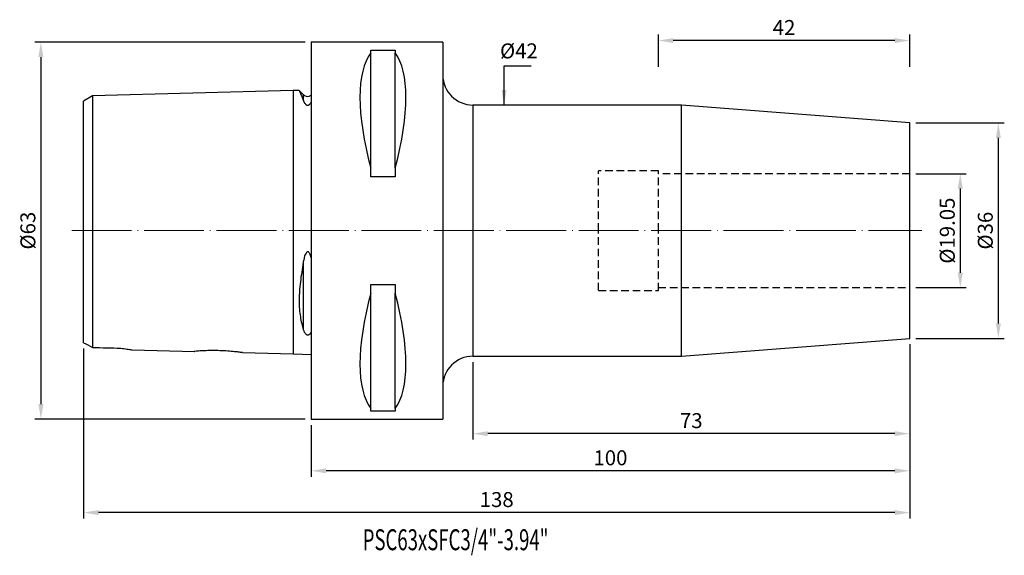
# Model space of a CAD drawing. Units: millimetres. Extents: x 43 to 208, y 50 to 140.
import ezdxf

# ---------------------------------------------------------------- set-up
doc = ezdxf.new("R2010")
doc.units = ezdxf.units.MM
doc.header["$PDSIZE"] = -1
doc.linetypes.add('CENTERJ', pattern=[12, 10, -1, 0, -1])
doc.linetypes.add('HIDDEN', pattern=[1.905, 1.27, -0.635])
doc.layers.get('DEFPOINTS').update_dxf_attribs({"lineweight": 18})
for name, color, linetype, lineweight in [('圖層2', 2, 'Continuous', 35), ('圖層3', 3, 'HIDDEN', 25), ('圖層5', 6, 'CENTERJ', 18)]:
    doc.layers.add(name, color=color, linetype=linetype, lineweight=lineweight)
doc.styles.add('CNS', font='romans.shx', dxfattribs={"width": 0.75, "bigfont": 'chineset.shx'})
doc.dimstyles.new('ISO-25', dxfattribs={"dimtxt": 2.5, "dimasz": 2.5, "dimexe": 1.25, "dimexo": 0.625, "dimtad": 1, "dimtxsty": 'Standard', "dimcen": 2.5, "dimadec": 0, "dimazin": 0, "dimtfac": 1, "dimtmove": 0, "dimatfit": 3, "dimfxl": 1, "dimarcsym": 0})

# ---------------------------------------------------------------- blocks, each defined once
blk = doc.blocks.new('*D29')
at = {"color": 4, "lineweight": -2}
for p, q in [((193.16, 114.24), (201.6, 114.24)), ((200.6, 111.74), (200.6, 97.69)), ((193.16, 95.19), (201.6, 95.19))]:
    blk.add_line(p, q, dxfattribs=at)
at = {"color": 4}
for points in [[(201.01, 111.74), (200.18, 111.74), (200.6, 114.24)], [(200.18, 97.69), (201.01, 97.69), (200.6, 95.19)]]:
    blk.add_solid(points, dxfattribs=at)
at = {"layer": 'DEFPOINTS', "color": 0}
for p in [(192.16, 114.24), (192.16, 95.19), (200.6, 95.19)]:
    blk.add_point(p, dxfattribs=at)
at = {"color": 3, "insert": (198.75, 104.72), "char_height": 2.5, "attachment_point": 5, "rotation": 90, "style": 'CNS'}
blk.add_mtext('%%C19.05', dxfattribs=at)
blk = doc.blocks.new('*D30')
at = {"color": 4, "lineweight": -2}
for p, q in [((193.16, 122.72), (207.95, 122.72)), ((206.95, 120.22), (206.95, 89.22)), ((193.16, 86.72), (207.95, 86.72))]:
    blk.add_line(p, q, dxfattribs=at)
at = {"color": 4}
for points in [[(207.37, 120.22), (206.54, 120.22), (206.95, 122.72)], [(206.54, 89.22), (207.37, 89.22), (206.95, 86.72)]]:
    blk.add_solid(points, dxfattribs=at)
at = {"layer": 'DEFPOINTS', "color": 0}
for p in [(192.16, 122.72), (192.16, 86.72), (206.95, 86.72)]:
    blk.add_point(p, dxfattribs=at)
at = {"color": 3, "insert": (205.1, 104.72), "char_height": 2.5, "attachment_point": 5, "rotation": 90, "style": 'CNS'}
blk.add_mtext('%%C36', dxfattribs=at)
blk = doc.blocks.new('*D31')
at = {"color": 4, "lineweight": -2}
for p, q in [((150.16, 132.12), (150.16, 137.49)), ((192.16, 132.12), (192.16, 137.49)), ((189.66, 136.49), (152.66, 136.49))]:
    blk.add_line(p, q, dxfattribs=at)
at = {"color": 4}
for points in [[(152.66, 136.9), (152.66, 136.07), (150.16, 136.49)], [(189.66, 136.07), (189.66, 136.9), (192.16, 136.49)]]:
    blk.add_solid(points, dxfattribs=at)
at = {"layer": 'DEFPOINTS', "color": 0}
for p in [(150.16, 136.49), (150.16, 131.12), (192.16, 131.12)]:
    blk.add_point(p, dxfattribs=at)
at = {"color": 3, "insert": (171.16, 138.34), "char_height": 2.5, "attachment_point": 5, "style": 'CNS'}
blk.add_mtext('42', dxfattribs=at)
blk = doc.blocks.new('*D32')
at = {"color": 4, "lineweight": -2}
for p, q in [((192.16, 85.72), (192.16, 69.79)), ((119.16, 82.72), (119.16, 69.79)), ((189.66, 70.79), (121.66, 70.79))]:
    blk.add_line(p, q, dxfattribs=at)
at = {"color": 4}
for points in [[(121.66, 71.2), (121.66, 70.37), (119.16, 70.79)], [(189.66, 70.37), (189.66, 71.2), (192.16, 70.79)]]:
    blk.add_solid(points, dxfattribs=at)
at = {"layer": 'DEFPOINTS', "color": 0}
for p in [(192.16, 86.72), (119.16, 83.72), (119.16, 70.79)]:
    blk.add_point(p, dxfattribs=at)
at = {"color": 3, "insert": (155.66, 72.64), "char_height": 2.5, "attachment_point": 5, "style": 'CNS'}
blk.add_mtext('73', dxfattribs=at)
blk = doc.blocks.new('*D33')
at = {"color": 4, "lineweight": -2}
for p, q in [((192.16, 85.72), (192.16, 63.58)), ((92.16, 72.22), (92.16, 63.58)), ((189.66, 64.58), (94.66, 64.58))]:
    blk.add_line(p, q, dxfattribs=at)
at = {"color": 4}
for points in [[(94.66, 64.99), (94.66, 64.16), (92.16, 64.58)], [(189.66, 64.16), (189.66, 64.99), (192.16, 64.58)]]:
    blk.add_solid(points, dxfattribs=at)
at = {"layer": 'DEFPOINTS', "color": 0}
for p in [(192.16, 86.72), (92.16, 73.22), (92.16, 64.58)]:
    blk.add_point(p, dxfattribs=at)
at = {"color": 3, "insert": (142.16, 66.43), "char_height": 2.5, "attachment_point": 5, "style": 'CNS'}
blk.add_mtext('100', dxfattribs=at)
blk = doc.blocks.new('*D34')
at = {"color": 4, "lineweight": -2}
for p, q in [((192.16, 85.72), (192.16, 56.6)), ((54.16, 85), (54.16, 56.6)), ((189.66, 57.6), (56.66, 57.6))]:
    blk.add_line(p, q, dxfattribs=at)
at = {"color": 4}
for points in [[(56.66, 58.02), (56.66, 57.18), (54.16, 57.6)], [(189.66, 57.18), (189.66, 58.02), (192.16, 57.6)]]:
    blk.add_solid(points, dxfattribs=at)
at = {"layer": 'DEFPOINTS', "color": 0}
for p in [(54.16, 86), (192.16, 86.72), (54.16, 57.6)]:
    blk.add_point(p, dxfattribs=at)
at = {"color": 3, "insert": (123.16, 59.45), "char_height": 2.5, "attachment_point": 5, "style": 'CNS'}
blk.add_mtext('138', dxfattribs=at)
blk = doc.blocks.new('*D35')
at = {"color": 4, "lineweight": -2, "transparency": 16777216}
for p, q in [((91.16, 136.22), (46.02, 136.22)), ((47.02, 133.72), (47.02, 75.72)), ((91.16, 73.22), (46.02, 73.22))]:
    blk.add_line(p, q, dxfattribs=at)
at = {"color": 4, "transparency": 16777216}
for points in [[(46.6, 133.72), (47.44, 133.72), (47.02, 136.22)], [(46.6, 75.72), (47.44, 75.72), (47.02, 73.22)]]:
    blk.add_solid(points, dxfattribs=at)
at = {"layer": 'DEFPOINTS', "color": 0, "transparency": 16777216}
for p in [(92.16, 136.22), (47.02, 73.22), (92.16, 73.22)]:
    blk.add_point(p, dxfattribs=at)
at = {"color": 3, "transparency": 16777216, "insert": (45.17, 104.72), "char_height": 2.5, "attachment_point": 5, "rotation": 90, "style": 'CNS'}
blk.add_mtext('%%C63', dxfattribs=at)
blk = doc.blocks.new('*D36')
at = {"layer": 'DEFPOINTS', "color": 0}
for p in [(124.38, 125.72), (124.38, 83.72), (125.02, 83.72)]:
    blk.add_point(p, dxfattribs=at)
at = {"color": 3, "insert": (126.87, 134.44), "char_height": 2.5, "attachment_point": 5, "rotation": 0.1, "style": 'CNS'}
blk.add_mtext('%%C42', dxfattribs=at)

msp = doc.modelspace()

# ---------------------------------------------------------------- linework, layer by layer
at = {"layer": '圖層2', "lineweight": -3}
for p, q in [((114.163, 136.2161), (92.163, 136.2161)), ((92.163, 136.2161), (92.163, 73.2161)), ((102.113, 134.9086), (106.213, 134.9086)), ((102.113, 134.433), (102.113, 134.9086)), ((106.213, 134.9086), (106.213, 134.433)), ((114.163, 136.2161), (114.163, 73.2161)), ((102.113, 115.1639), (102.113, 134.433)), ((106.213, 115.1639), (106.213, 134.433)), ((55.6625, 127.2744), (54.163, 126.3577)), ((89.163, 128.1161), (55.6625, 127.2745)), ((90.1747, 128.1415), (89.163, 128.1161)), ((89.163, 128.0684), (89.163, 84.1161)), ((90.8559, 127.4448), (90.1845, 128.1163)), ((90.8559, 127.4448), (90.8559, 126.4879)), ((154.0444, 125.7161), (119.163, 125.7161)), ((119.163, 125.7161), (119.163, 104.7161)), ((192.163, 122.7161), (154.0444, 125.7161)), ((154.0444, 104.7161), (154.0444, 125.7161)), ((192.163, 104.7161), (192.163, 122.7161)), ((102.113, 113.6973), (102.113, 115.1639)), ((106.213, 115.1639), (106.213, 113.6973)), ((106.213, 113.6973), (102.113, 113.6973)), ((119.163, 104.7161), (119.163, 83.7161)), ((154.0444, 83.7161), (154.0444, 104.7161)), ((192.163, 86.7161), (192.163, 104.7161)), ((90.8559, 99.4797), (90.8559, 88.1801)), ((102.113, 95.7349), (106.213, 95.7349)), ((102.113, 94.2684), (102.113, 95.7349)), ((106.213, 95.7349), (106.213, 94.2684)), ((102.113, 74.9992), (102.113, 94.2684)), ((106.213, 74.9992), (106.213, 94.2684)), ((154.0444, 83.7161), (192.163, 86.7161)), ((62.2687, 84.7918), (72.664, 84.5306)), ((80.713, 84.3284), (89.163, 84.1161)), ((89.163, 84.1161), (92.163, 84.0408)), ((119.163, 83.7161), (154.0444, 83.7161)), ((102.113, 74.5236), (102.113, 74.9992)), ((106.213, 74.5236), (102.113, 74.5236)), ((106.213, 74.9992), (106.213, 74.5236)), ((92.163, 73.2161), (114.163, 73.2161))]:
    msp.add_line(p, q, dxfattribs=at)
for centre, radius, start, end in [((119.163, 130.7161), 5, 180, 270), ((91.563, 128.1519), 1, 225, 306.869898), ((119.163, 78.7161), 5, 90, 180)]:
    msp.add_arc(centre, radius, start, end, dxfattribs=at)
for centre, major_axis, start_param, end_param in [((118.5102, 104.7161), (-14.7537, 31.0933), 0.17720307, 1.0718427), ((89.8159, 104.7161), (14.7537, 31.0933), 5.21134261, 6.10598223), ((118.5102, 104.7161), (14.7537, 31.0933), 2.06974995, 2.96438958), ((89.8159, 104.7161), (-14.7537, 31.0933), 3.31879573, 4.21343535)]:
    msp.add_ellipse(centre, major_axis=major_axis, ratio=0.34199871, start_param=start_param, end_param=end_param, dxfattribs=at)
for points, knots in [([(55.6625, 127.2745), (55.6625, 127.2745), (55.6625, 127.085), (55.6625, 126.3686), (55.6625, 125.8414), (55.6625, 123.822), (55.6625, 121.8911), (55.6625, 117.3026), (55.6625, 114.6461), (55.6625, 109.0795), (55.6625, 106.1701), (55.6625, 100.5932), (55.6625, 97.9303), (55.6625, 94.4685), (55.6625, 93.4074), (55.6625, 91.4684), (55.6625, 90.5868), (55.6625, 88.2142), (55.6625, 86.9989), (55.6625, 85.7244), (55.6625, 85.3921), (55.6625, 85.1904)], [0, 0, 0, 0, 0.03125, 0.03125, 0.0625, 0.0625, 0.125, 0.125, 0.1875, 0.1875, 0.25, 0.25, 0.3125, 0.3125, 0.34375, 0.34375, 0.375, 0.375, 0.4375, 0.4375, 0.472863085, 0.472863085, 0.472863085, 0.472863085]), ([(90.1755, 128.1074), (90.171, 128.117), (90.1508, 128.16), (90.2754, 127.8943), (90.5143, 127.3547), (90.7413, 126.7786), (90.8559, 126.4879)], [0, 0, 0, 0, 0.08738792, 0.38900648, 0.69161888, 1, 1, 1, 1]), ([(54.163, 85.9956), (54.163, 86.087), (54.163, 86.2691), (54.163, 86.806), (54.163, 87.5675), (54.163, 88.6122), (54.163, 89.854), (54.163, 91.2442), (54.163, 92.719), (54.163, 94.4165), (54.163, 96.2852), (54.163, 98.2428), (54.163, 100.2353), (54.163, 102.2317), (54.163, 104.4236), (54.163, 106.7907), (54.163, 109.3048), (54.163, 111.7436), (54.163, 114.0896), (54.163, 116.3258), (54.163, 118.4476), (54.163, 120.4348), (54.163, 122.251), (54.163, 123.7197), (54.163, 124.8423), (54.163, 125.6559), (54.163, 126.1846), (54.163, 126.3918), (54.163, 126.3518), (54.163, 126.3489)], [0, 0, 0, 0, 0.04203744, 0.08371063, 0.1271636, 0.17075984, 0.2140252, 0.24677514, 0.27943003, 0.31216681, 0.34486727, 0.37763821, 0.41038478, 0.4430727, 0.47588788, 0.51915604, 0.56250735, 0.6061337, 0.64960125, 0.69286612, 0.73606909, 0.77970559, 0.82330037, 0.86655863, 0.89935207, 0.93198969, 0.96447233, 0.9973862, 1, 1, 1, 1]), ([(90.8559, 126.4879), (90.9001, 126.3721), (90.9522, 126.2525), (91.055, 126.0699), (91.0936, 126.0083), (91.1853, 125.8867), (91.2379, 125.8255), (91.3447, 125.7421), (91.3849, 125.7154), (91.462, 125.684), (91.4905, 125.6751), (91.5532, 125.6647), (91.5874, 125.6637), (91.6857, 125.6748), (91.7411, 125.699), (91.8305, 125.7521), (91.8665, 125.7818), (91.9623, 125.8722), (92.0109, 125.936), (92.0956, 126.0622), (92.1312, 126.1252), (92.163, 126.1876)], [0, 0, 0, 0, 0.25, 0.25, 0.375, 0.375, 0.5, 0.5, 0.5625, 0.5625, 0.59375, 0.59375, 0.625, 0.625, 0.6875, 0.6875, 0.75, 0.75, 0.875, 0.875, 1, 1, 1, 1]), ([(92.163, 100.1835), (92.131, 100.3121), (92.0952, 100.4396), (92.0099, 100.6901), (91.961, 100.8144), (91.8638, 100.9874), (91.8271, 101.0435), (91.7365, 101.141), (91.6806, 101.184), (91.5478, 101.2028), (91.4819, 101.1721), (91.381, 101.0864), (91.3405, 101.0324), (91.235, 100.8661), (91.1827, 100.7439), (91.0916, 100.4976), (91.0537, 100.3725), (90.9518, 99.9942), (90.8999, 99.7379), (90.8559, 99.4797)], [0, 0, 0, 0, 0.125, 0.125, 0.25, 0.25, 0.3125, 0.3125, 0.375, 0.375, 0.4375, 0.4375, 0.5, 0.5, 0.625, 0.625, 0.75, 0.75, 1, 1, 1, 1]), ([(90.8559, 99.4797), (90.6637, 98.3526), (90.4921, 97.2458), (90.303, 95.6201), (90.2514, 95.084), (90.1982, 94.2898), (90.1844, 94.0264), (90.166, 93.5127), (90.1611, 93.2612), (90.1601, 92.5227), (90.1781, 92.052), (90.2482, 91.1521), (90.3, 90.7201), (90.4904, 89.5091), (90.6633, 88.8053), (90.8559, 88.1801)], [0, 0, 0, 0, 0.25, 0.25, 0.375, 0.375, 0.4375, 0.4375, 0.5, 0.5, 0.625, 0.625, 0.75, 0.75, 1, 1, 1, 1]), ([(90.8559, 88.1801), (90.9001, 88.0367), (90.9522, 87.8986), (91.0551, 87.7002), (91.0937, 87.6353), (91.1854, 87.5104), (91.238, 87.4493), (91.3449, 87.3667), (91.3852, 87.3404), (91.4623, 87.3085), (91.4909, 87.2993), (91.5537, 87.2874), (91.5879, 87.285), (91.6862, 87.2911), (91.7415, 87.3108), (91.8307, 87.356), (91.8667, 87.3821), (91.9624, 87.4636), (92.011, 87.5234), (92.0956, 87.6466), (92.1312, 87.7103), (92.163, 87.7759)], [0, 0, 0, 0, 0.25, 0.25, 0.375, 0.375, 0.5, 0.5, 0.5625, 0.5625, 0.59375, 0.59375, 0.625, 0.625, 0.6875, 0.6875, 0.75, 0.75, 0.875, 0.875, 1, 1, 1, 1]), ([(60.363, 85.0851), (60.7153, 85.0253), (61.2491, 84.9346), (61.8327, 84.8515), (62.1358, 84.8107), (62.2851, 84.7917), (62.2728, 84.7932), (62.2687, 84.7938)], [0, 0, 0, 0, 0.37992142, 0.57584194, 0.77122385, 0.92497632, 1, 1, 1, 1]), ([(80.713, 84.3284), (80.6687, 84.3347), (80.5801, 84.3474), (79.89, 84.4377), (78.8703, 84.5456), (77.5891, 84.6383), (76.2048, 84.6829), (74.8783, 84.6718), (73.7451, 84.6205), (72.9675, 84.5639), (72.594, 84.5302), (72.6501, 84.5352), (72.6642, 84.5365)], [0, 0, 0, 0, 0.10665159, 0.21327981, 0.32053004, 0.42838742, 0.53584268, 0.64255726, 0.74924261, 0.85646616, 0.96387844, 1, 1, 1, 1])]:
    msp.add_open_spline(points, degree=3, knots=knots, dxfattribs=at)
for points in [[(54.163, 85.9956), (54.621, 85.7529), (55.1313, 85.4794), (55.6625, 85.1904)], [(55.6625, 85.1904), (57.2293, 85.1554), (58.7962, 85.1203), (60.363, 85.0851)]]:
    msp.add_open_spline(points, degree=3, dxfattribs=at)
at = {"layer": '圖層3', "lineweight": -3}
for p, q in [((140.163, 104.7161), (140.163, 114.7161)), ((150.163, 114.7161), (140.163, 114.7161)), ((150.163, 104.7161), (150.163, 114.7161)), ((192.163, 114.2411), (150.163, 114.2411)), ((140.163, 94.7161), (140.163, 104.7161)), ((150.163, 94.7161), (150.163, 104.7161)), ((140.163, 94.7161), (150.163, 94.7161)), ((150.163, 95.1911), (192.163, 95.1911))]:
    msp.add_line(p, q, dxfattribs=at)
at = {"layer": '圖層5'}
msp.add_line((52.163, 104.7161), (194.163, 104.7161), dxfattribs=at)

# ---------------------------------------------------------------- texts
at = {"layer": '圖層2', "lineweight": -3, "style": 'CNS', "width": 0.65}
msp.add_text('PSC63xSFC3/4"-3.94"', height=3.5, dxfattribs=at).set_placement((100.7736, 51.3106))

# ---------------------------------------------------------------- dimensions: what is measured, and where the dimension line sits
for base, p1, p2, picture, middle in [((150.163, 136.4863), (192.163, 131.1197), (150.163, 131.1197), '*D31', (171.163, 138.3363)), ((54.163, 57.6), (192.163, 86.7161), (54.163, 85.9956), '*D34', (123.163, 59.45)), ((92.163, 64.5768), (192.163, 86.7161), (92.163, 73.2161), '*D33', (142.163, 66.4268)), ((119.163, 70.7871), (192.163, 86.7161), (119.163, 83.7161), '*D32', (155.663, 72.6371))]:
    dim = msp.add_linear_dim(base=base, p1=p1, p2=p2, dimstyle='ISO-25', override={"dimexe": 1, "dimexo": 1, "dimgap": 0.6, "dimdec": 3, "dimdsep": 46, "dimtxsty": 'CNS', "dimclrd": 4, "dimclre": 4, "dimclrt": 3, "dimadec": 2, "dimazin": 2, "dimtdec": 3, "dimtzin": 0})
    dim.commit()
    dim.dimension.update_dxf_attribs({"geometry": picture, "text_midpoint": middle})
for base, p1, p2, picture, middle in [((47.0184, 73.2161), (92.163, 136.2161), (92.163, 73.2161), '*D35', (45.1684, 104.7161)), ((206.9528, 86.7161), (192.163, 122.7161), (192.163, 86.7161), '*D30', (205.1028, 104.7161)), ((200.5957, 95.1911), (192.163, 114.2411), (192.163, 95.1911), '*D29', (198.7457, 104.7161))]:
    dim = msp.add_linear_dim(base=base, p1=p1, p2=p2, angle=90, text='%%C<>', dimstyle='ISO-25', override={"dimexe": 1, "dimexo": 1, "dimgap": 0.6, "dimdec": 3, "dimdsep": 46, "dimtxsty": 'CNS', "dimclrd": 4, "dimclre": 4, "dimclrt": 3, "dimadec": 2, "dimazin": 2, "dimtdec": 3, "dimtzin": 0})
    dim.commit()
    dim.dimension.update_dxf_attribs({"geometry": picture, "text_midpoint": middle})
dim = msp.add_linear_dim(base=(125.0217, 83.7161), p1=(124.3815, 125.7161), p2=(124.3815, 83.7161), angle=90, text='%%C<>', dimstyle='ISO-25', override={"dimexe": 1, "dimexo": 1, "dimgap": 0.6, "dimdec": 3, "dimdsep": 46, "dimtxsty": 'CNS', "dimse1": 1, "dimse2": 1, "dimsd1": 1, "dimsd2": 1, "dimclrd": 4, "dimclre": 4, "dimclrt": 3, "dimadec": 2, "dimazin": 2, "dimtdec": 3, "dimtzin": 0})
dim.commit()
dim.dimension.update_dxf_attribs({"geometry": '*D36', "text_midpoint": (126.8717, 134.4428), "dimtype": 160, "text_rotation": 0.1})

# ---------------------------------------------------------------- leaders
msp.add_leader([(124.3815, 125.7161), (124.3815, 132.2703), (128.937, 132.2703)], dimstyle='ISO-25', override={"dimexe": 1, "dimexo": 1, "dimgap": 0.6, "dimtad": 0, "dimdec": 3, "dimdsep": 46, "dimtxsty": 'CNS', "dimclrd": 4, "dimclre": 4, "dimclrt": 3, "dimadec": 2, "dimazin": 2, "dimtdec": 3, "dimtzin": 0})

doc.saveas('drawing.dxf')
